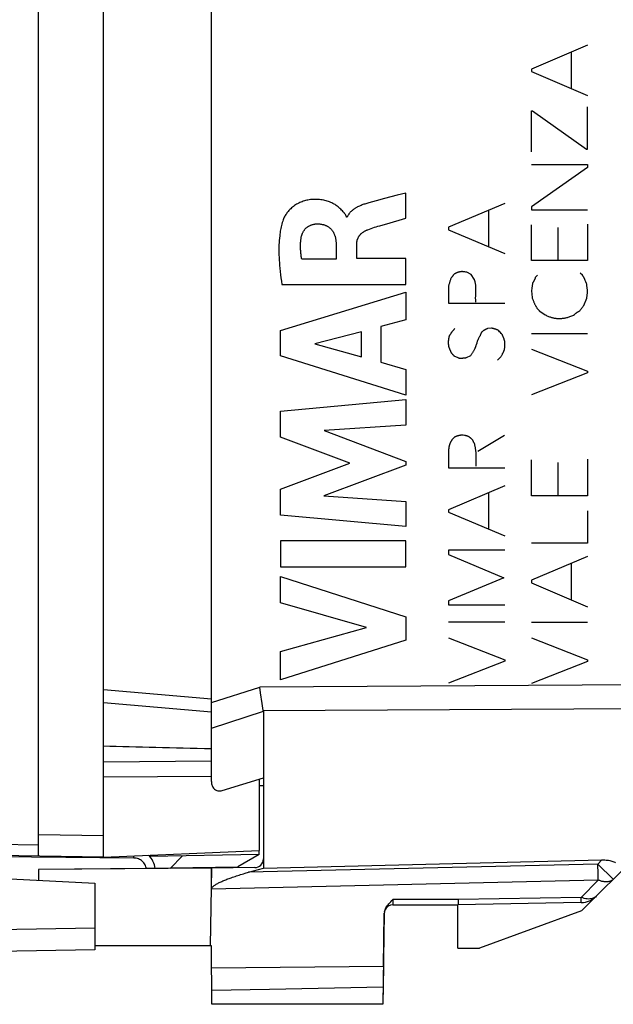
# Model space of a CAD drawing. Units: millimetres. Extents: x -97 to 39, y -24 to 50.
# Drawn here: x -80 to -66, y -24 to -1 of the extents above; entities that cross this region are included whole.
import ezdxf

# ---------------------------------------------------------------- set-up
doc = ezdxf.new("R2010")
doc.units = ezdxf.units.MM
doc.header["$LTSCALE"] = 16.335
doc.layers.get('0').update_dxf_attribs({"linetype": 'CONTINUOUS'})
for name, color, linetype in [('ASSI', 7, 'CONTINUOUS'), ('CURVE', 7, 'CONTINUOUS'), ('DRAFT', 7, 'CONTINUOUS'), ('IMPORT_IGES', 7, 'CONTINUOUS'), ('RACCORDO', 7, 'CONTINUOUS')]:
    doc.layers.add(name, color=color, linetype=linetype)

msp = doc.modelspace()

# ---------------------------------------------------------------- linework, layer by layer
at = {"color": 250, "linetype": 'CONTINUOUS'}
for p, q in [((-77.14, -20.119), (-83.735, -20.062)), ((-77.14, -20.119), (-77.14, -20.07)), ((-78.044, -21.74), (-84.344, -21.85))]:
    msp.add_line(p, q, dxfattribs=at)
at = {"color": 7, "linetype": 'CONTINUOUS'}
for p, q in [((-74.244, -20.037), (-74.733, -20.32)), ((-84.344, -20.369), (-78.044, -20.699)), ((-78.044, -20.699), (-78.044, -22.24)), ((-66.786, -21.342), (-69.144, -22.2)), ((-78.044, -22.24), (-84.344, -22.35)), ((-69.644, -22.2), (-69.144, -22.2))]:
    msp.add_line(p, q, dxfattribs=at)
at = {"color": 250, "linetype": 'CONTINUOUS'}
msp.add_lwpolyline([(-76.848, -20.363), (-76.852, -20.343), (-76.86, -20.319), (-76.869, -20.295), (-76.881, -20.273), (-76.894, -20.251), (-76.909, -20.231), (-76.926, -20.212), (-76.944, -20.194), (-76.964, -20.178), (-76.985, -20.164), (-77.008, -20.151), (-77.033, -20.14), (-77.058, -20.131), (-77.084, -20.125), (-77.112, -20.121), (-77.14, -20.119)], dxfattribs=at)
at = {"color": 7, "linetype": 'CONTINUOUS'}
msp.add_arc((-77.144, -20.419), 0.5, 6.6522, 46.6338, dxfattribs=at)
msp.add_ellipse((-29.148, -17), major_axis=(57.29, 0), ratio=0.017455, start_param=-2.586782, end_param=-2.508772, dxfattribs=at)
at = {"layer": 'ASSI', "color": 7, "linetype": 'CONTINUOUS'}
for p, q in [((-75.344, -18.351), (-75.344, 18.351)), ((-77.844, -16.37), (-77.844, 16.37)), ((-74.209, -16.298), (-74.229, -16.17)), ((-74.17, -16.546), (-74.209, -16.298)), ((-75.344, -16.75), (-77.844, -16.531)), ((-74.146, -16.711), (-74.17, -16.546)), ((-74.144, -16.728), (-74.144, -20.35)), ((-75.097, -18.558), (-74.144, -18.267)), ((-74.144, -20.35), (-66.315, -20.163)), ((-65.53, -20.086), (-66.786, -21.342)), ((-74.343, -20.341), (-79.344, -20.385)), ((-79.344, -20.385), (-79.344, -20.631)), ((-75.344, -20.35), (-75.376, -22.15)), ((-75.344, -20.84), (-75.344, -20.35)), ((-74.565, -20.47), (-74.488, -20.448)), ((-74.488, -20.448), (-74.144, -20.35)), ((-66.793, -21.15), (-69.644, -21.2)), ((-71.148, -21.2), (-69.644, -21.2)), ((-69.644, -22.2), (-69.644, -21.2)), ((-66.786, -21.342), (-69.144, -22.2)), ((-71.348, -21.397), (-71.384, -23.5)), ((-75.344, -22.15), (-78.044, -22.15)), ((-75.333, -23.5), (-75.344, -22.15)), ((-69.644, -22.2), (-69.144, -22.2)), ((-71.369, -22.63), (-75.34, -22.663)), ((-74.003, -23.154), (-75.335, -23.18)), ((-71.377, -23.101), (-74.003, -23.154)), ((-71.384, -23.5), (-75.333, -23.5))]:
    msp.add_line(p, q, dxfattribs=at)
at = {"layer": 'ASSI', "color": 250, "linetype": 'CONTINUOUS'}
for p, q in [((-54.107, -16.052), (-74.229, -16.17)), ((-75.344, -16.449), (-77.844, -16.23)), ((-75.344, -16.528), (-74.229, -16.17)), ((-74.146, -16.711), (-54.327, -16.598)), ((-75.344, -17.12), (-74.144, -16.728)), ((-66.315, -20.163), (-66.409, -20.258)), ((-66.409, -20.258), (-74.488, -20.448)), ((-66.055, -20.611), (-66.409, -20.258)), ((-66.4, -20.628), (-75.344, -20.84)), ((-66.793, -21.028), (-66.4, -20.628)), ((-71.148, -21.077), (-71.149, -21.113)), ((-71.149, -21.113), (-71.149, -21.144)), ((-71.149, -21.144), (-71.149, -21.169)), ((-69.64, -21.078), (-71.148, -21.077)), ((-66.793, -21.028), (-69.64, -21.078))]:
    msp.add_line(p, q, dxfattribs=at)
at = {"layer": 'ASSI', "color": 7, "linetype": 'CONTINUOUS'}
for points in [[(-74.146, -16.711), (-74.145, -16.714), (-74.145, -16.717), (-74.145, -16.72), (-74.144, -16.722), (-74.144, -16.725), (-74.144, -16.728)], [(-75.344, -18.351), (-75.343, -18.377), (-75.34, -18.402), (-75.335, -18.425), (-75.329, -18.446), (-75.32, -18.467), (-75.31, -18.485), (-75.298, -18.502), (-75.285, -18.517), (-75.271, -18.53), (-75.255, -18.541), (-75.238, -18.551), (-75.22, -18.558), (-75.201, -18.564), (-75.181, -18.567), (-75.161, -18.568), (-75.14, -18.567), (-75.118, -18.563), (-75.097, -18.558)], [(-66.315, -20.163), (-66.282, -20.163), (-66.251, -20.164), (-66.22, -20.165), (-66.19, -20.168), (-66.162, -20.172), (-66.135, -20.177), (-66.109, -20.183), (-66.084, -20.19), (-66.061, -20.198), (-66.04, -20.207), (-66.021, -20.216), (-66.003, -20.227)], [(-75.344, -20.84), (-75.343, -20.83), (-75.34, -20.819), (-75.334, -20.809), (-75.327, -20.798), (-75.317, -20.787), (-75.307, -20.777), (-75.295, -20.766), (-75.282, -20.756), (-75.268, -20.746), (-75.253, -20.736), (-75.236, -20.726), (-75.219, -20.716), (-75.201, -20.706), (-75.183, -20.696), (-75.163, -20.686), (-75.143, -20.677), (-75.123, -20.667), (-75.102, -20.658), (-75.08, -20.648), (-75.058, -20.639), (-75.036, -20.629), (-75.012, -20.62), (-74.989, -20.611), (-74.964, -20.601), (-74.939, -20.592), (-74.913, -20.582), (-74.886, -20.573), (-74.858, -20.563), (-74.829, -20.553), (-74.8, -20.543), (-74.769, -20.533), (-74.738, -20.523), (-74.706, -20.512), (-74.672, -20.502), (-74.637, -20.491), (-74.602, -20.481), (-74.565, -20.47)], [(-71.24, -21.177), (-71.219, -21.152), (-71.197, -21.128), (-71.173, -21.103), (-71.148, -21.077)], [(-71.344, -21.363), (-71.339, -21.341), (-71.331, -21.319)], [(-71.331, -21.319), (-71.321, -21.296), (-71.309, -21.273), (-71.295, -21.249), (-71.279, -21.225), (-71.26, -21.201), (-71.24, -21.177)]]:
    msp.add_lwpolyline(points, dxfattribs=at)
at = {"layer": 'ASSI', "color": 250, "linetype": 'CONTINUOUS'}
for points in [[(-66.4, -20.628), (-66.401, -20.595), (-66.401, -20.56), (-66.403, -20.522), (-66.404, -20.481), (-66.405, -20.439), (-66.406, -20.395), (-66.407, -20.35), (-66.408, -20.304), (-66.409, -20.258)], [(-66.055, -20.611), (-66.065, -20.62), (-66.075, -20.628), (-66.085, -20.635), (-66.096, -20.642), (-66.108, -20.648), (-66.12, -20.653), (-66.132, -20.658), (-66.145, -20.662), (-66.159, -20.665), (-66.173, -20.668), (-66.187, -20.669), (-66.202, -20.671), (-66.217, -20.671), (-66.233, -20.671), (-66.249, -20.67), (-66.265, -20.668), (-66.281, -20.665), (-66.298, -20.662), (-66.314, -20.658), (-66.331, -20.653), (-66.349, -20.648), (-66.366, -20.642), (-66.383, -20.635), (-66.4, -20.628)], [(-69.64, -21.078), (-69.641, -21.125), (-69.641, -21.144), (-69.641, -21.161), (-69.642, -21.175), (-69.642, -21.186), (-69.643, -21.194), (-69.644, -21.198), (-69.644, -21.2)], [(-66.448, -21.004), (-66.468, -21.021), (-66.489, -21.035), (-66.513, -21.047), (-66.539, -21.056), (-66.567, -21.063), (-66.596, -21.066), (-66.626, -21.067), (-66.658, -21.064), (-66.691, -21.059), (-66.725, -21.052), (-66.759, -21.041), (-66.793, -21.028)], [(-66.792, -21.136), (-66.792, -21.125), (-66.793, -21.111), (-66.792, -21.094), (-66.792, -21.075), (-66.792, -21.053), (-66.793, -21.028)], [(-66.793, -21.15), (-66.793, -21.149), (-66.792, -21.136)], [(-71.149, -21.169), (-71.149, -21.179), (-71.149, -21.187), (-71.149, -21.193), (-71.148, -21.197), (-71.148, -21.199), (-71.148, -21.2)]]:
    msp.add_lwpolyline(points, dxfattribs=at)
at = {"layer": 'ASSI', "color": 7, "linetype": 'CONTINUOUS'}
for centre, radius, start, end in [((-74.344, -20.141), 0.2, 270.5, 360), ((-66.802, -20.65), 0.5, 271, 315), ((-71.148, -21.4), 0.2, 169.2346, 179), ((-71.148, -21.4), 0.2, 90, 158.67)]:
    msp.add_arc(centre, radius, start, end, dxfattribs=at)
at = {"layer": 'CURVE', "color": 250, "linetype": 'CONTINUOUS'}
for p, q in [((-66.646, -1.332), (-67.946, -1.884)), ((-67.024, -1.494), (-67.024, -2.332)), ((-67.946, -1.884), (-67.946, -1.942)), ((-67.946, -1.942), (-66.646, -2.492)), ((-67.948, -2.85), (-67.918, -2.85)), ((-67.948, -3.794), (-67.948, -2.85)), ((-67.918, -2.85), (-66.67, -3.738)), ((-66.646, -3.738), (-66.646, -2.754)), ((-66.67, -3.738), (-66.646, -3.738)), ((-67.946, -4.09), (-66.646, -4.09)), ((-66.646, -4.09), (-66.646, -4.158)), ((-66.646, -4.158), (-67.946, -5.07)), ((-70.852, -4.75), (-71.048, -4.802)), ((-70.852, -5.332), (-70.852, -4.75)), ((-71.539, -4.93), (-71.707, -4.976)), ((-71.343, -4.879), (-71.539, -4.93)), ((-71.048, -4.802), (-71.343, -4.879)), ((-68.56, -4.99), (-69.86, -5.542)), ((-68.938, -5.152), (-68.938, -5.99)), ((-67.946, -5.07), (-67.946, -5.136)), ((-67.946, -5.136), (-66.646, -5.136)), ((-72.205, -5.305), (-72.223, -5.305)), ((-71.293, -5.46), (-70.852, -5.332)), ((-69.86, -5.542), (-69.86, -5.6)), ((-69.86, -5.6), (-68.56, -6.15)), ((-67.946, -6.31), (-67.946, -5.482)), ((-67.328, -6.31), (-67.328, -5.544)), ((-66.646, -5.47), (-66.646, -6.31)), ((-72.461, -5.933), (-72.461, -6.279)), ((-71.987, -6.259), (-71.987, -5.934)), ((-72.461, -6.279), (-73.257, -6.279)), ((-70.852, -6.259), (-71.987, -6.259)), ((-70.852, -6.862), (-70.852, -6.259)), ((-66.646, -6.31), (-67.946, -6.31)), ((-69.462, -6.578), (-69.485, -6.574)), ((-69.336, -6.632), (-69.438, -6.582)), ((-69.268, -6.74), (-69.336, -6.632)), ((-67.806, -6.65), (-67.852, -6.696)), ((-66.766, -6.646), (-66.816, -6.6)), ((-66.689, -6.799), (-66.696, -6.783)), ((-73.751, -7.929), (-70.852, -7.039)), ((-73.717, -6.862), (-70.852, -6.862)), ((-70.852, -7.039), (-70.852, -7.677)), ((-69.86, -6.892), (-69.86, -7.296)), ((-69.235, -7.118), (-69.231, -7.029)), ((-67.939, -6.951), (-67.946, -7.006)), ((-67.946, -7.006), (-67.93, -7.164)), ((-67.931, -6.897), (-67.939, -6.951)), ((-67.924, -6.842), (-67.931, -6.897)), ((-66.664, -7.176), (-66.646, -7.052)), ((-66.732, -7.346), (-66.664, -7.176)), ((-69.86, -7.296), (-68.56, -7.296)), ((-67.75, -7.482), (-67.626, -7.566)), ((-70.852, -7.677), (-71.431, -7.834)), ((-73.751, -8.515), (-73.751, -7.929)), ((-71.879, -7.955), (-72.955, -8.233)), ((-71.879, -8.534), (-71.879, -7.955)), ((-71.431, -7.834), (-71.431, -8.658)), ((-68.87, -7.874), (-68.964, -7.884)), ((-68.702, -7.936), (-68.722, -7.918)), ((-68.682, -7.955), (-68.702, -7.936)), ((-68.662, -7.974), (-68.682, -7.955)), ((-66.646, -8.004), (-67.946, -8.004)), ((-72.955, -8.233), (-71.879, -8.534)), ((-69.792, -8.448), (-69.848, -8.32)), ((-67.946, -8.358), (-66.646, -8.87)), ((-70.852, -9.424), (-73.751, -8.515)), ((-69.64, -8.562), (-69.73, -8.516)), ((-69.358, -8.51), (-69.454, -8.562)), ((-71.431, -8.658), (-70.852, -8.825)), ((-70.852, -8.825), (-70.852, -9.424)), ((-66.646, -8.87), (-66.646, -8.904)), ((-66.646, -8.904), (-67.946, -9.41)), ((-73.751, -9.79), (-70.852, -9.519)), ((-70.852, -9.519), (-70.852, -10.111)), ((-73.751, -10.389), (-73.751, -9.79)), ((-70.852, -10.111), (-72.737, -10.236)), ((-72.737, -10.236), (-70.852, -10.955)), ((-72.142, -10.994), (-73.751, -10.389)), ((-69.718, -10.388), (-69.774, -10.44)), ((-68.566, -10.354), (-69.182, -10.722)), ((-69.86, -10.67), (-69.86, -11.1)), ((-69.227, -10.96), (-69.225, -10.876)), ((-67.946, -11.744), (-67.946, -10.916)), ((-66.646, -10.904), (-66.646, -11.744)), ((-73.751, -11.593), (-72.142, -10.994)), ((-70.852, -11.04), (-72.745, -11.75)), ((-70.852, -10.955), (-70.852, -11.04)), ((-69.86, -11.1), (-68.56, -11.1)), ((-67.328, -11.744), (-67.328, -10.978)), ((-73.751, -12.198), (-73.751, -11.593)), ((-68.56, -11.516), (-69.86, -12.068)), ((-72.745, -11.75), (-70.852, -11.881)), ((-68.938, -11.678), (-68.938, -12.516)), ((-66.646, -11.744), (-67.946, -11.744)), ((-70.852, -11.881), (-70.852, -12.46)), ((-70.852, -12.46), (-73.751, -12.198)), ((-69.86, -12.068), (-69.86, -12.126)), ((-69.86, -12.126), (-68.56, -12.676)), ((-66.646, -12.094), (-66.646, -12.838)), ((-70.852, -12.786), (-73.751, -12.786)), ((-73.751, -12.786), (-73.751, -13.391)), ((-70.852, -13.391), (-70.852, -12.786)), ((-66.646, -12.838), (-67.946, -12.838)), ((-68.56, -13.004), (-69.86, -13.004)), ((-69.86, -13.004), (-69.86, -13.1)), ((-69.86, -13.1), (-68.582, -13.64)), ((-66.646, -13.15), (-67.946, -13.7)), ((-73.751, -13.391), (-70.852, -13.391)), ((-67.024, -13.31), (-67.024, -14.15)), ((-73.751, -13.616), (-70.852, -14.548)), ((-73.751, -14.22), (-73.751, -13.616)), ((-68.582, -13.64), (-69.86, -14.174)), ((-67.946, -13.7), (-67.946, -13.758)), ((-67.946, -13.758), (-66.646, -14.31)), ((-71.756, -14.79), (-73.751, -14.22)), ((-69.86, -14.174), (-69.86, -14.264)), ((-69.86, -14.264), (-68.56, -14.264)), ((-70.852, -14.548), (-70.852, -15.081)), ((-73.751, -15.343), (-71.756, -14.79)), ((-68.56, -14.67), (-69.86, -14.67)), ((-66.646, -14.676), (-67.946, -14.676)), ((-70.852, -15.081), (-73.751, -16)), ((-69.86, -15.026), (-68.56, -15.536)), ((-67.946, -15.03), (-66.646, -15.542)), ((-73.751, -16), (-73.751, -15.343)), ((-68.56, -15.57), (-69.86, -16.076)), ((-68.56, -15.536), (-68.56, -15.57)), ((-66.646, -15.576), (-67.946, -16.082)), ((-66.646, -15.542), (-66.646, -15.576))]:
    msp.add_line(p, q, dxfattribs=at)
for points in [[(-72.298, -5.185), (-72.317, -5.164), (-72.336, -5.143), (-72.355, -5.123), (-72.375, -5.104), (-72.396, -5.085), (-72.417, -5.067), (-72.44, -5.05), (-72.463, -5.034), (-72.487, -5.018), (-72.511, -5.004), (-72.536, -4.99), (-72.561, -4.977), (-72.587, -4.966), (-72.614, -4.955), (-72.64, -4.945), (-72.667, -4.936), (-72.694, -4.928), (-72.722, -4.92), (-72.749, -4.914), (-72.781, -4.908), (-72.813, -4.903), (-72.845, -4.9), (-72.877, -4.897), (-72.909, -4.896), (-72.942, -4.895), (-72.974, -4.896), (-73.002, -4.897), (-73.03, -4.899), (-73.058, -4.902), (-73.086, -4.906), (-73.114, -4.911), (-73.142, -4.917), (-73.169, -4.923), (-73.197, -4.931), (-73.224, -4.939), (-73.25, -4.949), (-73.277, -4.959), (-73.302, -4.971), (-73.328, -4.983), (-73.353, -4.996), (-73.378, -5.01), (-73.402, -5.025), (-73.425, -5.041), (-73.448, -5.058), (-73.47, -5.075), (-73.491, -5.094), (-73.512, -5.113), (-73.532, -5.133), (-73.552, -5.153), (-73.571, -5.175), (-73.585, -5.192), (-73.599, -5.21), (-73.612, -5.229), (-73.625, -5.247), (-73.637, -5.266), (-73.649, -5.286), (-73.66, -5.306), (-73.67, -5.326), (-73.679, -5.347), (-73.687, -5.368)], [(-71.707, -4.976), (-71.73, -4.982), (-71.753, -4.989), (-71.776, -4.996), (-71.799, -5.003), (-71.82, -5.01), (-71.841, -5.018), (-71.862, -5.025), (-71.883, -5.034), (-71.903, -5.042), (-71.924, -5.051), (-71.944, -5.061), (-71.964, -5.071), (-71.977, -5.077), (-71.99, -5.084), (-72.003, -5.092), (-72.015, -5.099), (-72.028, -5.107), (-72.04, -5.115), (-72.052, -5.123), (-72.064, -5.132), (-72.075, -5.141), (-72.087, -5.15), (-72.098, -5.159), (-72.109, -5.169), (-72.118, -5.178), (-72.126, -5.186), (-72.134, -5.195), (-72.142, -5.204), (-72.15, -5.213), (-72.158, -5.223), (-72.165, -5.232), (-72.172, -5.242), (-72.178, -5.252), (-72.184, -5.263), (-72.19, -5.273), (-72.196, -5.284), (-72.201, -5.294), (-72.205, -5.305)], [(-72.223, -5.305), (-72.224, -5.295), (-72.227, -5.286), (-72.231, -5.276), (-72.235, -5.267), (-72.24, -5.258), (-72.246, -5.249), (-72.252, -5.241), (-72.259, -5.232), (-72.265, -5.224), (-72.272, -5.216), (-72.298, -5.185)], [(-73.687, -5.368), (-73.698, -5.4), (-73.708, -5.433), (-73.718, -5.466), (-73.726, -5.499), (-73.734, -5.532), (-73.741, -5.566), (-73.747, -5.599), (-73.753, -5.633), (-73.758, -5.667), (-73.763, -5.701), (-73.767, -5.735), (-73.773, -5.789), (-73.777, -5.843), (-73.781, -5.896), (-73.783, -5.95), (-73.785, -6.004), (-73.785, -6.058), (-73.785, -6.112), (-73.784, -6.174), (-73.781, -6.237), (-73.778, -6.3), (-73.774, -6.363), (-73.769, -6.425), (-73.764, -6.488), (-73.756, -6.563), (-73.747, -6.638), (-73.738, -6.712), (-73.728, -6.787), (-73.717, -6.862)], [(-71.454, -5.506), (-71.373, -5.483), (-71.293, -5.46)], [(-73.274, -5.805), (-73.273, -5.794), (-73.271, -5.782), (-73.269, -5.771), (-73.267, -5.76), (-73.264, -5.749), (-73.261, -5.738), (-73.258, -5.728), (-73.255, -5.717), (-73.251, -5.706), (-73.247, -5.695), (-73.242, -5.685), (-73.238, -5.674), (-73.233, -5.664), (-73.227, -5.654), (-73.222, -5.644), (-73.216, -5.634), (-73.21, -5.625), (-73.204, -5.615), (-73.197, -5.606), (-73.19, -5.597), (-73.183, -5.588), (-73.175, -5.58), (-73.167, -5.571), (-73.159, -5.563), (-73.151, -5.556), (-73.142, -5.548), (-73.133, -5.541), (-73.124, -5.534), (-73.115, -5.528), (-73.105, -5.521), (-73.096, -5.515), (-73.086, -5.51), (-73.076, -5.504), (-73.065, -5.499), (-73.055, -5.494), (-73.044, -5.49), (-73.034, -5.486), (-73.023, -5.482), (-73.012, -5.479), (-73.001, -5.475), (-72.99, -5.473), (-72.979, -5.47), (-72.968, -5.468), (-72.957, -5.466), (-72.945, -5.465), (-72.934, -5.464), (-72.923, -5.463), (-72.912, -5.463)], [(-72.912, -5.463), (-72.898, -5.463), (-72.884, -5.463), (-72.869, -5.463), (-72.855, -5.464), (-72.841, -5.465), (-72.827, -5.466), (-72.813, -5.468), (-72.799, -5.47), (-72.785, -5.473), (-72.771, -5.476), (-72.757, -5.479), (-72.743, -5.483), (-72.73, -5.487), (-72.718, -5.492), (-72.707, -5.496), (-72.695, -5.501), (-72.684, -5.506), (-72.673, -5.512), (-72.662, -5.518), (-72.652, -5.524), (-72.641, -5.531), (-72.631, -5.538), (-72.621, -5.545), (-72.612, -5.553), (-72.602, -5.561), (-72.593, -5.569), (-72.584, -5.577), (-72.576, -5.586), (-72.568, -5.596), (-72.56, -5.605), (-72.553, -5.615), (-72.546, -5.625), (-72.539, -5.635), (-72.532, -5.646), (-72.526, -5.656), (-72.52, -5.667), (-72.515, -5.678), (-72.51, -5.69), (-72.505, -5.701), (-72.5, -5.713), (-72.496, -5.724), (-72.492, -5.736), (-72.488, -5.748), (-72.484, -5.763), (-72.48, -5.778), (-72.477, -5.793), (-72.474, -5.809), (-72.471, -5.824), (-72.469, -5.839), (-72.467, -5.855), (-72.465, -5.871), (-72.464, -5.886), (-72.463, -5.902), (-72.462, -5.917), (-72.461, -5.933)], [(-71.987, -5.934), (-71.987, -5.925), (-71.986, -5.916), (-71.986, -5.906), (-71.985, -5.897), (-71.984, -5.888), (-71.983, -5.878), (-71.981, -5.869), (-71.979, -5.86), (-71.977, -5.851), (-71.975, -5.842), (-71.972, -5.833), (-71.969, -5.824), (-71.966, -5.815), (-71.963, -5.806), (-71.959, -5.798), (-71.955, -5.789), (-71.951, -5.781), (-71.947, -5.773), (-71.942, -5.764), (-71.937, -5.756), (-71.932, -5.748), (-71.927, -5.741), (-71.921, -5.733), (-71.916, -5.726), (-71.909, -5.718), (-71.902, -5.71), (-71.895, -5.702), (-71.888, -5.695), (-71.88, -5.688), (-71.873, -5.681), (-71.865, -5.674), (-71.857, -5.667), (-71.849, -5.661), (-71.84, -5.655), (-71.832, -5.649), (-71.822, -5.643), (-71.813, -5.636), (-71.803, -5.631), (-71.793, -5.625), (-71.783, -5.62), (-71.773, -5.614), (-71.763, -5.61), (-71.752, -5.605), (-71.742, -5.601), (-71.731, -5.597)], [(-71.731, -5.597), (-71.692, -5.582), (-71.653, -5.568), (-71.613, -5.555), (-71.574, -5.542), (-71.534, -5.53), (-71.494, -5.518), (-71.454, -5.506)], [(-73.257, -6.279), (-73.261, -6.257), (-73.264, -6.236), (-73.267, -6.215), (-73.27, -6.193), (-73.273, -6.172), (-73.275, -6.15), (-73.278, -6.129), (-73.279, -6.107), (-73.281, -6.086), (-73.282, -6.064), (-73.283, -6.042), (-73.284, -6.021), (-73.285, -5.999), (-73.285, -5.977), (-73.284, -5.956), (-73.284, -5.934), (-73.283, -5.913), (-73.282, -5.891), (-73.28, -5.869), (-73.279, -5.848), (-73.277, -5.826), (-73.274, -5.805)], [(-69.485, -6.574), (-69.492, -6.572), (-69.5, -6.571), (-69.507, -6.57), (-69.515, -6.569), (-69.521, -6.568), (-69.527, -6.567), (-69.534, -6.567), (-69.54, -6.566), (-69.546, -6.566), (-69.552, -6.566), (-69.558, -6.566), (-69.564, -6.566), (-69.571, -6.567), (-69.577, -6.567), (-69.583, -6.568), (-69.589, -6.569), (-69.597, -6.57), (-69.604, -6.571), (-69.612, -6.573), (-69.62, -6.575), (-69.627, -6.577), (-69.635, -6.579), (-69.642, -6.581), (-69.65, -6.583), (-69.657, -6.586), (-69.665, -6.589), (-69.673, -6.592), (-69.681, -6.596), (-69.688, -6.599), (-69.696, -6.603), (-69.704, -6.607), (-69.71, -6.611), (-69.717, -6.615), (-69.723, -6.619), (-69.73, -6.623), (-69.736, -6.627), (-69.742, -6.632)], [(-69.438, -6.582), (-69.446, -6.581), (-69.454, -6.579), (-69.462, -6.578)], [(-69.804, -6.712), (-69.81, -6.727), (-69.815, -6.742), (-69.82, -6.756), (-69.825, -6.771), (-69.83, -6.786), (-69.835, -6.801), (-69.839, -6.816), (-69.844, -6.831), (-69.848, -6.846), (-69.852, -6.862), (-69.856, -6.877), (-69.86, -6.892)], [(-69.742, -6.632), (-69.746, -6.638), (-69.75, -6.643), (-69.754, -6.649), (-69.758, -6.654), (-69.762, -6.66), (-69.766, -6.665), (-69.77, -6.671), (-69.774, -6.676), (-69.778, -6.681), (-69.782, -6.686), (-69.787, -6.692), (-69.791, -6.697), (-69.795, -6.702), (-69.8, -6.707), (-69.804, -6.712)], [(-69.231, -7.029), (-69.231, -7.007), (-69.23, -6.99), (-69.23, -6.973), (-69.23, -6.956), (-69.231, -6.939), (-69.231, -6.926), (-69.232, -6.912), (-69.233, -6.899), (-69.234, -6.885), (-69.235, -6.872), (-69.237, -6.858), (-69.239, -6.845), (-69.242, -6.831), (-69.244, -6.818), (-69.247, -6.805), (-69.25, -6.794), (-69.253, -6.783), (-69.257, -6.772), (-69.26, -6.761), (-69.264, -6.751), (-69.268, -6.74)], [(-67.852, -6.696), (-67.856, -6.704), (-67.859, -6.713), (-67.862, -6.721), (-67.866, -6.73), (-67.869, -6.738), (-67.873, -6.746), (-67.877, -6.754), (-67.88, -6.763), (-67.884, -6.771), (-67.888, -6.779), (-67.893, -6.787), (-67.897, -6.795), (-67.901, -6.803), (-67.906, -6.811), (-67.91, -6.819), (-67.915, -6.826), (-67.919, -6.834), (-67.924, -6.842)], [(-66.709, -6.751), (-66.713, -6.743), (-66.717, -6.734), (-66.72, -6.726), (-66.724, -6.718), (-66.728, -6.711), (-66.732, -6.703), (-66.735, -6.696), (-66.739, -6.689), (-66.743, -6.683), (-66.746, -6.676), (-66.75, -6.67), (-66.754, -6.664), (-66.758, -6.658), (-66.762, -6.652), (-66.766, -6.646)], [(-66.696, -6.783), (-66.702, -6.768), (-66.709, -6.751)], [(-66.67, -6.838), (-66.674, -6.83), (-66.678, -6.822), (-66.682, -6.814), (-66.685, -6.806), (-66.689, -6.799)], [(-66.646, -7.052), (-66.648, -7.034), (-66.649, -7.016), (-66.651, -6.998), (-66.653, -6.98), (-66.655, -6.963), (-66.656, -6.945), (-66.659, -6.927), (-66.661, -6.909), (-66.663, -6.891), (-66.665, -6.874), (-66.668, -6.856), (-66.67, -6.838)], [(-69.23, -7.274), (-69.232, -7.261), (-69.233, -7.247), (-69.234, -7.234), (-69.235, -7.221), (-69.235, -7.207), (-69.236, -7.191), (-69.236, -7.174), (-69.236, -7.157), (-69.235, -7.14), (-69.235, -7.118)], [(-67.93, -7.164), (-67.925, -7.179), (-67.915, -7.208)], [(-67.915, -7.208), (-67.909, -7.222), (-67.904, -7.236), (-67.899, -7.25), (-67.893, -7.263), (-67.888, -7.277), (-67.882, -7.29), (-67.877, -7.302), (-67.871, -7.314), (-67.866, -7.325), (-67.86, -7.336), (-67.854, -7.347), (-67.849, -7.356), (-67.844, -7.365), (-67.839, -7.374), (-67.834, -7.382), (-67.829, -7.391), (-67.823, -7.399), (-67.818, -7.407), (-67.812, -7.415), (-67.806, -7.422), (-67.801, -7.43), (-67.795, -7.437), (-67.789, -7.444), (-67.782, -7.451), (-67.776, -7.457), (-67.77, -7.464), (-67.764, -7.47), (-67.757, -7.476), (-67.75, -7.482)], [(-66.968, -7.572), (-66.961, -7.566), (-66.954, -7.559), (-66.946, -7.553), (-66.939, -7.547), (-66.932, -7.541), (-66.924, -7.535), (-66.916, -7.529), (-66.909, -7.523), (-66.901, -7.518), (-66.893, -7.512), (-66.885, -7.506), (-66.877, -7.501), (-66.869, -7.496), (-66.861, -7.49), (-66.853, -7.485), (-66.845, -7.48), (-66.837, -7.475), (-66.828, -7.47)], [(-66.828, -7.47), (-66.821, -7.459), (-66.813, -7.449), (-66.805, -7.438), (-66.797, -7.428), (-66.789, -7.418), (-66.781, -7.407), (-66.773, -7.397), (-66.765, -7.387), (-66.757, -7.376), (-66.749, -7.366), (-66.741, -7.356), (-66.732, -7.346)], [(-67.626, -7.566), (-67.607, -7.575), (-67.588, -7.584), (-67.569, -7.592), (-67.55, -7.6), (-67.531, -7.607), (-67.515, -7.613), (-67.498, -7.618), (-67.482, -7.623), (-67.466, -7.628), (-67.45, -7.632), (-67.434, -7.635), (-67.417, -7.639), (-67.401, -7.642), (-67.385, -7.644), (-67.369, -7.646), (-67.353, -7.648), (-67.337, -7.649), (-67.321, -7.65), (-67.305, -7.65), (-67.289, -7.65), (-67.273, -7.649), (-67.257, -7.648), (-67.241, -7.647), (-67.226, -7.645), (-67.21, -7.643), (-67.194, -7.641), (-67.179, -7.638), (-67.163, -7.635), (-67.148, -7.632), (-67.13, -7.627), (-67.111, -7.623), (-67.093, -7.617), (-67.075, -7.612), (-67.057, -7.606), (-67.035, -7.598), (-67.013, -7.59), (-66.99, -7.581), (-66.968, -7.572)], [(-69.842, -8.054), (-69.837, -8.045), (-69.832, -8.036), (-69.827, -8.027), (-69.822, -8.018), (-69.817, -8.01), (-69.811, -8.001), (-69.805, -7.993), (-69.8, -7.984), (-69.794, -7.976), (-69.788, -7.968), (-69.782, -7.96), (-69.776, -7.952), (-69.769, -7.944), (-69.763, -7.936), (-69.756, -7.929), (-69.75, -7.921), (-69.743, -7.913), (-69.736, -7.906), (-69.729, -7.898), (-69.722, -7.891), (-69.714, -7.884)], [(-68.964, -7.884), (-68.971, -7.887), (-68.977, -7.889), (-68.984, -7.892), (-68.99, -7.895), (-68.997, -7.898), (-69.003, -7.902), (-69.009, -7.905), (-69.015, -7.908), (-69.021, -7.912), (-69.027, -7.915), (-69.033, -7.919), (-69.039, -7.922), (-69.045, -7.926), (-69.051, -7.93), (-69.057, -7.934), (-69.063, -7.938), (-69.068, -7.942), (-69.074, -7.946), (-69.079, -7.951), (-69.085, -7.955), (-69.09, -7.96), (-69.096, -7.964), (-69.101, -7.969), (-69.106, -7.974)], [(-68.722, -7.918), (-68.729, -7.915), (-68.736, -7.912), (-68.743, -7.909), (-68.75, -7.906), (-68.756, -7.904), (-68.763, -7.901), (-68.77, -7.898), (-68.777, -7.896), (-68.784, -7.894), (-68.791, -7.892), (-68.798, -7.889), (-68.805, -7.887), (-68.812, -7.886), (-68.82, -7.884), (-68.827, -7.882), (-68.834, -7.88), (-68.841, -7.879), (-68.848, -7.878), (-68.856, -7.876), (-68.863, -7.875), (-68.87, -7.874)], [(-69.848, -8.32), (-69.85, -8.311), (-69.852, -8.303), (-69.854, -8.294), (-69.856, -8.285), (-69.857, -8.276), (-69.858, -8.267), (-69.859, -8.258), (-69.86, -8.248), (-69.861, -8.239), (-69.861, -8.229), (-69.862, -8.22), (-69.862, -8.21), (-69.862, -8.2), (-69.862, -8.19), (-69.861, -8.18), (-69.861, -8.17), (-69.86, -8.16), (-69.859, -8.149), (-69.858, -8.14), (-69.857, -8.131), (-69.856, -8.121), (-69.854, -8.112), (-69.853, -8.102), (-69.851, -8.093), (-69.849, -8.083), (-69.847, -8.074), (-69.845, -8.064), (-69.842, -8.054)], [(-69.162, -8.095), (-69.167, -8.105), (-69.172, -8.114), (-69.177, -8.124), (-69.181, -8.134), (-69.186, -8.144), (-69.19, -8.154), (-69.194, -8.164), (-69.197, -8.175), (-69.202, -8.188), (-69.207, -8.202), (-69.211, -8.216)], [(-69.106, -7.974), (-69.109, -7.982), (-69.111, -7.991), (-69.114, -7.999), (-69.117, -8.007), (-69.121, -8.016), (-69.125, -8.026), (-69.13, -8.036), (-69.135, -8.046), (-69.14, -8.056), (-69.147, -8.069), (-69.162, -8.095)], [(-68.632, -8.002), (-68.642, -7.993), (-68.662, -7.974)], [(-68.56, -8.194), (-68.562, -8.185), (-68.564, -8.176), (-68.567, -8.167), (-68.569, -8.158), (-68.572, -8.149), (-68.574, -8.14), (-68.577, -8.131), (-68.58, -8.122), (-68.583, -8.113), (-68.587, -8.104), (-68.59, -8.095), (-68.594, -8.085), (-68.597, -8.076), (-68.601, -8.067), (-68.605, -8.058), (-68.609, -8.049), (-68.614, -8.039), (-68.618, -8.03), (-68.623, -8.021), (-68.627, -8.011), (-68.632, -8.002)], [(-69.211, -8.216), (-69.226, -8.261), (-69.229, -8.273), (-69.233, -8.285), (-69.236, -8.293), (-69.239, -8.301), (-69.242, -8.309), (-69.245, -8.318), (-69.249, -8.326), (-69.253, -8.335), (-69.258, -8.348), (-69.265, -8.361), (-69.271, -8.375), (-69.278, -8.388), (-69.285, -8.401), (-69.293, -8.414), (-69.301, -8.427), (-69.309, -8.44), (-69.317, -8.452), (-69.325, -8.464), (-69.333, -8.476), (-69.342, -8.488), (-69.35, -8.499), (-69.358, -8.51)], [(-68.728, -8.612), (-68.72, -8.605), (-68.713, -8.598), (-68.705, -8.59), (-68.698, -8.583), (-68.691, -8.575), (-68.684, -8.567), (-68.677, -8.559), (-68.67, -8.55), (-68.663, -8.542), (-68.656, -8.533), (-68.648, -8.521), (-68.641, -8.51), (-68.633, -8.498), (-68.625, -8.486), (-68.618, -8.474), (-68.611, -8.461), (-68.606, -8.453), (-68.602, -8.444), (-68.597, -8.436), (-68.593, -8.427), (-68.589, -8.418), (-68.585, -8.409), (-68.581, -8.4), (-68.578, -8.39), (-68.575, -8.381), (-68.572, -8.371), (-68.569, -8.361), (-68.567, -8.351), (-68.565, -8.341), (-68.563, -8.331), (-68.562, -8.321), (-68.561, -8.311), (-68.56, -8.301), (-68.559, -8.29), (-68.558, -8.28), (-68.558, -8.269), (-68.558, -8.259), (-68.558, -8.246), (-68.558, -8.233), (-68.559, -8.22), (-68.559, -8.207), (-68.56, -8.194)], [(-69.73, -8.516), (-69.735, -8.512), (-69.739, -8.508), (-69.744, -8.503), (-69.748, -8.499), (-69.752, -8.494), (-69.756, -8.49), (-69.761, -8.486), (-69.765, -8.481), (-69.769, -8.476), (-69.773, -8.472), (-69.777, -8.467), (-69.781, -8.462), (-69.785, -8.458), (-69.789, -8.453), (-69.792, -8.448)], [(-69.499, -8.566), (-69.523, -8.569), (-69.53, -8.569), (-69.536, -8.57), (-69.542, -8.571), (-69.549, -8.571), (-69.555, -8.571), (-69.56, -8.572), (-69.565, -8.572), (-69.57, -8.572), (-69.575, -8.572), (-69.58, -8.572), (-69.585, -8.572), (-69.59, -8.572), (-69.595, -8.571), (-69.6, -8.571), (-69.605, -8.57), (-69.609, -8.57), (-69.614, -8.569), (-69.618, -8.568), (-69.623, -8.567), (-69.627, -8.566), (-69.632, -8.565), (-69.636, -8.563), (-69.64, -8.562)], [(-69.454, -8.562), (-69.461, -8.562), (-69.467, -8.563), (-69.474, -8.563), (-69.48, -8.564), (-69.486, -8.564), (-69.493, -8.565), (-69.499, -8.566)], [(-69.774, -10.44), (-69.779, -10.446), (-69.783, -10.453), (-69.788, -10.459), (-69.792, -10.466), (-69.796, -10.473), (-69.8, -10.48), (-69.804, -10.487), (-69.808, -10.494), (-69.812, -10.501), (-69.816, -10.508), (-69.819, -10.516), (-69.823, -10.523), (-69.826, -10.531), (-69.829, -10.538), (-69.832, -10.546), (-69.835, -10.554), (-69.838, -10.562), (-69.84, -10.57), (-69.843, -10.578), (-69.845, -10.586), (-69.847, -10.594), (-69.849, -10.603), (-69.851, -10.611), (-69.853, -10.619), (-69.855, -10.628), (-69.856, -10.636), (-69.857, -10.644), (-69.858, -10.653), (-69.859, -10.661), (-69.86, -10.67)], [(-69.544, -10.344), (-69.552, -10.345), (-69.559, -10.345), (-69.567, -10.346), (-69.574, -10.347), (-69.582, -10.348), (-69.589, -10.349), (-69.597, -10.35), (-69.604, -10.351), (-69.611, -10.353), (-69.619, -10.354), (-69.626, -10.356), (-69.633, -10.358), (-69.64, -10.36), (-69.647, -10.362), (-69.655, -10.364), (-69.662, -10.366), (-69.669, -10.368), (-69.676, -10.371), (-69.683, -10.373), (-69.69, -10.376), (-69.697, -10.379), (-69.704, -10.382), (-69.711, -10.385), (-69.718, -10.388)], [(-69.521, -10.348), (-69.529, -10.347), (-69.536, -10.346), (-69.544, -10.344)], [(-69.294, -10.474), (-69.298, -10.47), (-69.301, -10.465), (-69.304, -10.461), (-69.307, -10.457), (-69.312, -10.451), (-69.317, -10.446), (-69.322, -10.44), (-69.327, -10.435), (-69.333, -10.43), (-69.338, -10.425), (-69.344, -10.42), (-69.349, -10.415), (-69.355, -10.41), (-69.361, -10.405), (-69.368, -10.4), (-69.374, -10.396), (-69.379, -10.392), (-69.384, -10.389), (-69.389, -10.386), (-69.395, -10.383), (-69.4, -10.38), (-69.406, -10.377), (-69.411, -10.375), (-69.417, -10.372), (-69.423, -10.37), (-69.429, -10.368), (-69.435, -10.366), (-69.441, -10.364), (-69.447, -10.363), (-69.453, -10.361), (-69.459, -10.36), (-69.466, -10.358), (-69.474, -10.357), (-69.483, -10.355), (-69.491, -10.353), (-69.521, -10.348)], [(-69.26, -10.54), (-69.262, -10.537), (-69.265, -10.534), (-69.267, -10.531), (-69.269, -10.528), (-69.27, -10.525), (-69.272, -10.522), (-69.274, -10.519), (-69.276, -10.516), (-69.278, -10.513), (-69.279, -10.51), (-69.281, -10.507), (-69.283, -10.504), (-69.284, -10.501), (-69.285, -10.497), (-69.287, -10.495), (-69.288, -10.492), (-69.289, -10.489), (-69.29, -10.486), (-69.291, -10.483), (-69.292, -10.48), (-69.293, -10.477), (-69.294, -10.474)], [(-69.25, -10.598), (-69.252, -10.584), (-69.255, -10.569), (-69.258, -10.555), (-69.26, -10.54)], [(-69.225, -10.876), (-69.224, -10.855), (-69.224, -10.834), (-69.224, -10.813), (-69.224, -10.797), (-69.224, -10.781), (-69.225, -10.764), (-69.226, -10.748), (-69.227, -10.735), (-69.228, -10.721), (-69.23, -10.708), (-69.231, -10.695), (-69.233, -10.681), (-69.236, -10.667), (-69.238, -10.654), (-69.241, -10.64), (-69.25, -10.598)], [(-69.226, -11.066), (-69.227, -11.05), (-69.227, -11.034), (-69.227, -11.018), (-69.227, -11.002), (-69.227, -10.981), (-69.227, -10.96)]]:
    msp.add_lwpolyline(points, dxfattribs=at)
at = {"layer": 'DRAFT', "color": 7, "linetype": 'CONTINUOUS'}
for p, q in [((-77.844, -20.1), (-74.244, -19.948)), ((-74.244, -20.037), (-74.244, -19.948)), ((-74.244, -20.037), (-76.776, -20.081)), ((-76.012, -20.068), (-76.303, -20.358)), ((-75.344, -20.35), (-79.344, -20.385)), ((-79.344, -20.385), (-79.344, -20.631)), ((-76.291, -20.347), (-74.733, -20.32)), ((-75.344, -20.35), (-75.376, -22.15)), ((-69.644, -22.2), (-69.644, -21.2)), ((-75.344, -22.15), (-78.044, -22.15)), ((-75.333, -23.5), (-75.344, -22.15)), ((-71.369, -22.63), (-75.34, -22.663)), ((-71.369, -22.63), (-71.384, -23.5)), ((-74.003, -23.154), (-75.335, -23.18)), ((-71.377, -23.101), (-74.003, -23.154)), ((-71.384, -23.5), (-75.333, -23.5))]:
    msp.add_line(p, q, dxfattribs=at)
at = {"layer": 'IMPORT_IGES', "color": 7, "linetype": 'CONTINUOUS'}
msp.add_line((-74.144, -18.45), (-74.244, -18.45), dxfattribs=at)
at = {"layer": 'RACCORDO', "color": 7, "linetype": 'CONTINUOUS'}
for p, q in [((-79.344, -20.074), (-79.344, 20.1)), ((-77.844, -20.1), (-77.844, 20.074)), ((-75.344, -18.351), (-75.344, 18.351)), ((-74.209, -16.298), (-74.229, -16.17)), ((-74.17, -16.546), (-74.209, -16.298)), ((-75.344, -16.75), (-77.844, -16.531)), ((-74.146, -16.711), (-74.17, -16.546)), ((-74.144, -16.728), (-74.144, -20.35)), ((-75.097, -18.558), (-74.144, -18.267)), ((-74.244, -18.298), (-74.244, -19.948)), ((-77.844, -20.1), (-83.365, -20.004)), ((-74.144, -20.35), (-66.315, -20.163)), ((-65.53, -20.086), (-66.786, -21.342)), ((-74.343, -20.341), (-75.344, -20.35)), ((-75.344, -20.84), (-75.344, -20.35)), ((-74.565, -20.47), (-74.488, -20.448)), ((-74.488, -20.448), (-74.144, -20.35)), ((-66.793, -21.15), (-69.644, -21.2)), ((-71.148, -21.2), (-69.644, -21.2)), ((-71.369, -22.63), (-71.348, -21.397))]:
    msp.add_line(p, q, dxfattribs=at)
at = {"layer": 'RACCORDO', "color": 250, "linetype": 'CONTINUOUS'}
for p, q in [((-54.107, -16.052), (-74.229, -16.17)), ((-75.344, -16.449), (-77.844, -16.23)), ((-75.344, -16.528), (-74.229, -16.17)), ((-74.146, -16.711), (-54.327, -16.598)), ((-75.344, -17.12), (-74.144, -16.728)), ((-77.844, -17.893), (-75.344, -17.875)), ((-77.844, -18.246), (-75.344, -18.228)), ((-79.344, -19.824), (-83.326, -19.754)), ((-79.344, -19.574), (-77.844, -19.6)), ((-66.315, -20.163), (-66.409, -20.258)), ((-66.409, -20.258), (-74.488, -20.448)), ((-66.055, -20.611), (-66.409, -20.258)), ((-66.4, -20.628), (-75.344, -20.84)), ((-66.793, -21.028), (-66.4, -20.628)), ((-71.148, -21.077), (-71.149, -21.113)), ((-71.149, -21.113), (-71.149, -21.144)), ((-71.149, -21.144), (-71.149, -21.169)), ((-69.64, -21.078), (-71.148, -21.077)), ((-66.793, -21.028), (-69.64, -21.078))]:
    msp.add_line(p, q, dxfattribs=at)
at = {"layer": 'RACCORDO', "color": 7, "linetype": 'CONTINUOUS'}
for points in [[(-74.146, -16.711), (-74.145, -16.714), (-74.145, -16.717), (-74.145, -16.72), (-74.144, -16.722), (-74.144, -16.725), (-74.144, -16.728)], [(-75.344, -18.351), (-75.343, -18.377), (-75.34, -18.402), (-75.335, -18.425), (-75.329, -18.446), (-75.32, -18.467), (-75.31, -18.485), (-75.298, -18.502), (-75.285, -18.517), (-75.271, -18.53), (-75.255, -18.541), (-75.238, -18.551), (-75.22, -18.558), (-75.201, -18.564), (-75.181, -18.567), (-75.161, -18.568), (-75.14, -18.567), (-75.118, -18.563), (-75.097, -18.558)], [(-66.315, -20.163), (-66.282, -20.163), (-66.251, -20.164), (-66.22, -20.165), (-66.19, -20.168), (-66.162, -20.172), (-66.135, -20.177), (-66.109, -20.183), (-66.084, -20.19), (-66.061, -20.198), (-66.04, -20.207), (-66.021, -20.216), (-66.003, -20.227)], [(-75.344, -20.84), (-75.343, -20.83), (-75.34, -20.819), (-75.334, -20.809), (-75.327, -20.798), (-75.317, -20.787), (-75.307, -20.777), (-75.295, -20.766), (-75.282, -20.756), (-75.268, -20.746), (-75.253, -20.736), (-75.236, -20.726), (-75.219, -20.716), (-75.201, -20.706), (-75.183, -20.696), (-75.163, -20.686), (-75.143, -20.677), (-75.123, -20.667), (-75.102, -20.658), (-75.08, -20.648), (-75.058, -20.639), (-75.036, -20.629), (-75.012, -20.62), (-74.989, -20.611), (-74.964, -20.601), (-74.939, -20.592), (-74.913, -20.582), (-74.886, -20.573), (-74.858, -20.563), (-74.829, -20.553), (-74.8, -20.543), (-74.769, -20.533), (-74.738, -20.523), (-74.706, -20.512), (-74.672, -20.502), (-74.637, -20.491), (-74.602, -20.481), (-74.565, -20.47)], [(-71.24, -21.177), (-71.219, -21.152), (-71.197, -21.128), (-71.173, -21.103), (-71.148, -21.077)], [(-71.344, -21.363), (-71.339, -21.341), (-71.331, -21.319)], [(-71.331, -21.319), (-71.321, -21.296), (-71.309, -21.273), (-71.295, -21.249), (-71.279, -21.225), (-71.26, -21.201), (-71.24, -21.177)]]:
    msp.add_lwpolyline(points, dxfattribs=at)
at = {"layer": 'RACCORDO', "color": 250, "linetype": 'CONTINUOUS'}
for points in [[(-66.4, -20.628), (-66.401, -20.595), (-66.401, -20.56), (-66.403, -20.522), (-66.404, -20.481), (-66.405, -20.439), (-66.406, -20.395), (-66.407, -20.35), (-66.408, -20.304), (-66.409, -20.258)], [(-66.055, -20.611), (-66.065, -20.62), (-66.075, -20.628), (-66.085, -20.635), (-66.096, -20.642), (-66.108, -20.648), (-66.12, -20.653), (-66.132, -20.658), (-66.145, -20.662), (-66.159, -20.665), (-66.173, -20.668), (-66.187, -20.669), (-66.202, -20.671), (-66.217, -20.671), (-66.233, -20.671), (-66.249, -20.67), (-66.265, -20.668), (-66.281, -20.665), (-66.298, -20.662), (-66.314, -20.658), (-66.331, -20.653), (-66.349, -20.648), (-66.366, -20.642), (-66.383, -20.635), (-66.4, -20.628)], [(-69.64, -21.078), (-69.641, -21.125), (-69.641, -21.144), (-69.641, -21.161), (-69.642, -21.175), (-69.642, -21.186), (-69.643, -21.194), (-69.644, -21.198), (-69.644, -21.2)], [(-66.448, -21.004), (-66.468, -21.021), (-66.489, -21.035), (-66.513, -21.047), (-66.539, -21.056), (-66.567, -21.063), (-66.596, -21.066), (-66.626, -21.067), (-66.658, -21.064), (-66.691, -21.059), (-66.725, -21.052), (-66.759, -21.041), (-66.793, -21.028)], [(-66.792, -21.136), (-66.792, -21.125), (-66.793, -21.111), (-66.792, -21.094), (-66.792, -21.075), (-66.792, -21.053), (-66.793, -21.028)], [(-66.793, -21.15), (-66.793, -21.149), (-66.792, -21.136)], [(-71.149, -21.169), (-71.149, -21.179), (-71.149, -21.187), (-71.149, -21.193), (-71.148, -21.197), (-71.148, -21.199), (-71.148, -21.2)]]:
    msp.add_lwpolyline(points, dxfattribs=at)
at = {"layer": 'RACCORDO', "color": 7, "linetype": 'CONTINUOUS'}
for centre, radius, start, end in [((-74.344, -20.141), 0.2, 270.5, 360), ((-66.802, -20.65), 0.5, 271, 315), ((-71.148, -21.4), 0.2, 169.2346, 179), ((-71.148, -21.4), 0.2, 90, 158.67)]:
    msp.add_arc(centre, radius, start, end, dxfattribs=at)

doc.saveas('drawing.dxf')
